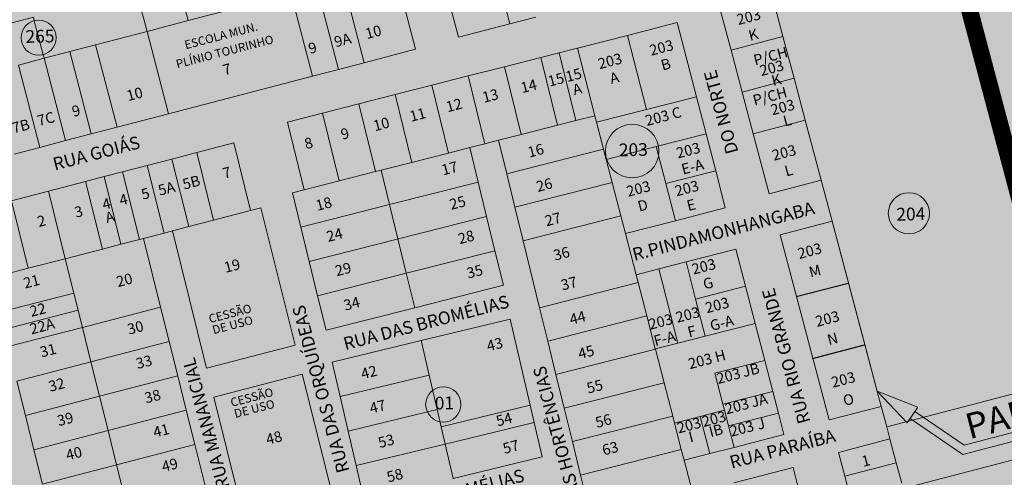
# Model space of a CAD drawing. Units: millimetres. Extents: x 1732 to 15397, y 1468 to 10081.
# Drawn here: x 10527 to 10990, y 4619 to 4834 of the extents above; entities that cross this region are included whole.
import ezdxf
from ezdxf.enums import TextEntityAlignment as Align
from ezdxf.lldxf.tags import DXFTag

# ---------------------------------------------------------------- set-up
doc = ezdxf.new("R2010")
doc.units = ezdxf.units.MM
doc.linetypes.add('CONTÍNUO', pattern=[0])
for name, color, linetype in [('00 - DEMARCAÇÃO DE QUADRAS', 3, 'Continuous'), ('00 - DIVISÃO DE LOTES', 251, 'Continuous'), ('00 - INDICADOR LOTEAMENTOS', 10, 'Continuous'), ('00 - INSTITUCIONAIS', 30, 'Continuous'), ('00 - NOMES LOTEAMENTOS', 50, 'Continuous'), ('00 - NÚMERO LOTES', 7, 'CONTÍNUO'), ('00 - PERÍMETROS BAIRROS E CIDADE', 30, 'Continuous'), ('00 - TEXTO RUAS', 7, 'Continuous'), ('CORES BAIRROS', 7, 'Continuous'), ('LARANJA NOME', 30, 'Continuous')]:
    doc.layers.add(name, color=color, linetype=linetype)
doc.layers.add('00 - TEXTO QUADRAS', color=4, linetype='CONTÍNUO', lineweight=18)
doc.styles.get("Standard").update_dxf_attribs({"font": 'arial.ttf'})
tags = doc.linetypes.add('Tracejado', pattern=[25, 15, -10]).pattern_tags.tags
tags[6:7] = [DXFTag(74, 4), DXFTag(75, 0), DXFTag(340, '0'), DXFTag(46, 1.0), DXFTag(50, 0.0), DXFTag(44, 0.0), DXFTag(45, 0.0)]
tags[4:5] = [DXFTag(74, 4), DXFTag(75, 0), DXFTag(340, '0'), DXFTag(46, 1.0), DXFTag(50, 0.0), DXFTag(44, 0.0), DXFTag(45, 0.0)]

msp = doc.modelspace()

# ---------------------------------------------------------------- hatches: boundary and pattern name
at = {"layer": 'CORES BAIRROS', "transparency": 33554534}
h = msp.add_hatch(color=130, dxfattribs=at)
h.dxf.hatch_style = 1
h.paths.add_polyline_path([(12143.23, 6002.6), (12091.76, 6188.76), (10712.13, 5819.82), (10824.84, 5398.56), (11074.88, 4456.15), (11191.92, 4489.09), (11555.84, 4591.3), (12473.31, 4817.68), (12285.06, 5492.82), (12231.79, 5684.69)])
h = msp.add_hatch(color=90, dxfattribs=at)
h.dxf.hatch_style = 1
h.paths.add_polyline_path([(10824.84, 5398.56), (10805.8, 5469.72), (9862.65, 5215.22), (9863.23, 5213.06), (9387.28, 5089.52), (9387.15, 5089.48), (9539.49, 4503.66), (9736.64, 4555.53), (9795.9, 4340.36), (9810.84, 4344.48), (9866.31, 4133.84), (10600.6, 4328.78), (10600.68, 4328.46), (11074.88, 4456.15)])

# ---------------------------------------------------------------- linework, layer by layer
at = {"layer": '00 - DEMARCAÇÃO DE QUADRAS', "lineweight": 5}
for p, q in [((10968.97, 4868.74), (11022.18, 4665.6)), ((11029.79, 4636.58), (10968.97, 4868.74)), ((10586.82, 4828.47), (10576.71, 4867.18)), ((10606.17, 4833.53), (10601.11, 4852.88)), ((10705.98, 4847.09), (10713.03, 4820.09)), ((10880.56, 4845.59), (10885.73, 4826.12)), ((10733.27, 4825.72), (10728.21, 4845.07)), ((10861.31, 4819.73), (10856.13, 4839.19)), ((10586.82, 4828.47), (10606.17, 4833.53)), ((10757.41, 4832.02), (10733.27, 4825.72)), ((10757.41, 4832.02), (10769.5, 4835.18)), ((10812.58, 4826.63), (10836.06, 4832.62)), ((10836.06, 4832.62), (10845.08, 4797.77)), ((10596.92, 4789.77), (10586.82, 4828.47)), ((10789.11, 4820.64), (10812.58, 4826.63)), ((10890.95, 4806.49), (10885.73, 4826.12)), ((10713.03, 4820.09), (10688.84, 4813.77)), ((10771.98, 4816.27), (10780.54, 4818.45)), ((10780.54, 4818.45), (10789.11, 4820.64)), ((10797.34, 4788.88), (10789.11, 4820.64)), ((10866.55, 4800), (10861.31, 4819.73)), ((10688.84, 4813.77), (10676.75, 4810.62)), ((10754.87, 4811.9), (10771.98, 4816.27)), ((10676.75, 4810.62), (10664.65, 4807.46)), ((10737.76, 4807.53), (10754.87, 4811.9)), ((10664.65, 4807.46), (10596.92, 4789.77)), ((10720.65, 4803.16), (10737.76, 4807.53)), ((10890.95, 4806.49), (10896.19, 4786.79)), ((10703.53, 4798.79), (10720.65, 4803.16)), ((10871.76, 4780.39), (10866.55, 4800)), ((10686.42, 4794.43), (10703.53, 4798.79)), ((10845.08, 4797.77), (10849.6, 4780.35)), ((10652.88, 4785.86), (10669.31, 4790.06)), ((10669.31, 4790.06), (10686.42, 4794.43)), ((10596.92, 4789.77), (10572.73, 4783.45)), ((10660.67, 4754.03), (10652.88, 4785.86)), ((10798.14, 4785.79), (10797.34, 4788.88)), ((10801.4, 4773.2), (10798.14, 4785.79)), ((10903.67, 4758.6), (10896.19, 4786.79)), ((10896.19, 4786.79), (10903.67, 4758.6)), ((10572.73, 4783.45), (10560.64, 4780.3)), ((10548.55, 4777.14), (10536.45, 4773.98)), ((10560.64, 4780.3), (10548.55, 4777.14)), ((10610.17, 4771.54), (10627.59, 4776.06)), ((10627.59, 4776.06), (10635.52, 4744.26)), ((10752.05, 4777.33), (10745.56, 4775.67)), ((10755.91, 4761.6), (10752.05, 4777.33)), ((10849.6, 4780.35), (10854.11, 4762.92)), ((10879.25, 4752.2), (10871.76, 4780.39)), ((10524.36, 4770.82), (10536.45, 4773.98)), ((10598.55, 4768.52), (10610.17, 4771.54)), ((10745.56, 4775.67), (10738.49, 4773.87)), ((10738.49, 4773.87), (10742.45, 4757.71)), ((10802.65, 4768.36), (10801.4, 4773.2)), ((10586.94, 4765.51), (10598.55, 4768.52)), ((10802.65, 4768.36), (10805.46, 4757.51)), ((10566.61, 4760.23), (10575.32, 4762.49)), ((10575.32, 4762.49), (10586.94, 4765.51)), ((10854.11, 4762.92), (10858.62, 4745.5)), ((10540.47, 4753.45), (10557.9, 4757.97)), ((10557.9, 4757.97), (10566.61, 4760.23)), ((10742.45, 4757.71), (10746.4, 4741.57)), ((10759.76, 4745.86), (10755.91, 4761.6)), ((10809.52, 4741.83), (10805.46, 4757.51)), ((10903.67, 4758.6), (10879.25, 4752.2)), ((10908.81, 4739.27), (10903.67, 4758.6)), ((10523.05, 4748.93), (10540.47, 4753.45)), ((10655.15, 4752.62), (10660.67, 4754.03)), ((10659.11, 4736.46), (10655.15, 4752.62)), ((10635.52, 4744.26), (10640.36, 4745.51)), ((10640.36, 4745.51), (10656.43, 4680.98)), ((10763.62, 4730.13), (10759.76, 4745.86)), ((10858.62, 4745.5), (10835.15, 4739.5)), ((10746.4, 4741.57), (10750.35, 4725.42)), ((10809.52, 4741.83), (10811.68, 4733.51)), ((10835.15, 4739.5), (10811.68, 4733.51)), ((10884.38, 4732.88), (10908.81, 4739.27)), ((10916.52, 4710.28), (10908.81, 4739.27)), ((10908.81, 4739.27), (10931.92, 4652.29)), ((10598.73, 4734.72), (10594.86, 4733.72)), ((10614.81, 4670.19), (10598.73, 4734.72)), ((10663.06, 4720.31), (10659.11, 4736.46)), ((10594.86, 4733.72), (10585.18, 4731.21)), ((10585.18, 4731.21), (10593.22, 4698.92)), ((10771.32, 4698.66), (10763.62, 4730.13)), ((10811.68, 4733.51), (10816.69, 4714.15)), ((10907.5, 4645.89), (10884.38, 4732.88)), ((10750.35, 4725.42), (10754.31, 4709.28)), ((10840.16, 4720.14), (10863.64, 4726.13)), ((10863.64, 4726.13), (10868.15, 4708.71)), ((10667.02, 4704.17), (10663.06, 4720.31)), ((10816.69, 4714.15), (10827.35, 4716.87)), ((10827.35, 4716.87), (10840.16, 4720.14)), ((10816.69, 4714.15), (10817.65, 4710.47)), ((10754.31, 4709.28), (10712.64, 4698.65)), ((10817.65, 4710.47), (10821.71, 4694.79)), ((10868.15, 4708.71), (10872.66, 4691.28)), ((10924.22, 4681.29), (10916.52, 4710.28)), ((10670.97, 4688.03), (10667.02, 4704.17)), ((10593.22, 4698.92), (10597.25, 4682.77)), ((10712.64, 4698.65), (10670.97, 4688.03)), ((10775.18, 4682.92), (10771.32, 4698.66)), ((10715.65, 4683.18), (10757.44, 4693.31)), ((10757.44, 4693.31), (10766.85, 4652.82)), ((10825.72, 4679.3), (10821.71, 4694.79)), ((10872.66, 4691.28), (10877.18, 4673.86)), ((10597.25, 4682.77), (10601.27, 4666.62)), ((10656.43, 4680.98), (10614.81, 4670.19)), ((10673.86, 4673.05), (10715.65, 4683.18)), ((10779.03, 4667.19), (10775.18, 4682.92)), ((10825.77, 4679.1), (10825.72, 4679.3)), ((10829.83, 4663.42), (10825.77, 4679.1)), ((10931.92, 4652.29), (10924.22, 4681.29)), ((10677.62, 4656.85), (10673.86, 4673.05)), ((10877.18, 4673.86), (10880.94, 4659.31)), ((10601.27, 4666.62), (10605.29, 4650.48)), ((10618.19, 4656.61), (10659.82, 4667.4)), ((10659.82, 4667.4), (10679.67, 4587.71)), ((10782.89, 4651.45), (10779.03, 4667.19)), ((11022.18, 4665.6), (10934.49, 4642.63)), ((10529.63, 4648.05), (10525.61, 4664.2)), ((10833.89, 4647.74), (10829.83, 4663.42)), ((10638.35, 4575.72), (10618.19, 4656.61)), ((10681.38, 4640.66), (10677.62, 4656.85)), ((10880.94, 4659.31), (10883.57, 4649.16)), ((10766.85, 4652.82), (10768.73, 4644.73)), ((10786.74, 4635.72), (10782.89, 4651.45)), ((10931.92, 4652.29), (10907.5, 4645.89)), ((10934.49, 4642.63), (10931.92, 4652.29)), ((10533.66, 4631.91), (10529.63, 4648.05)), ((10605.29, 4650.48), (10609.31, 4634.33)), ((10834.74, 4644.45), (10833.89, 4647.74)), ((10883.57, 4649.16), (10886.2, 4639.01)), ((10768.73, 4644.73), (10772.49, 4628.54)), ((10834.74, 4644.45), (10837.95, 4632.06)), ((10934.49, 4642.63), (10935.96, 4637.09)), ((10685.15, 4624.47), (10681.38, 4640.66)), ((10886.2, 4639.01), (10862.73, 4633.02)), ((10609.31, 4634.33), (10615.38, 4610)), ((10790.59, 4619.98), (10786.74, 4635.72)), ((10862.73, 4633.02), (10851.37, 4630.12)), ((10911.83, 4630.63), (10935.96, 4637.09)), ((10935.96, 4637.09), (10938.96, 4625.81)), ((10942.2, 4613.63), (11020.61, 4634.18)), ((10537.68, 4615.76), (10533.66, 4631.91)), ((10772.49, 4628.54), (10730.7, 4618.41)), ((10837.95, 4632.06), (10839.26, 4627.03)), ((10851.37, 4630.12), (10839.26, 4627.03)), ((10914.79, 4619.48), (10911.83, 4630.63)), ((10688.91, 4608.28), (10685.15, 4624.47)), ((10839.26, 4627.03), (10843.33, 4611.32)), ((10862.66, 4616.36), (10890.46, 4623.62)), ((10890.46, 4623.62), (10893.23, 4612.95)), ((10938.96, 4625.81), (10941.53, 4616.15)), ((10798.3, 4588.51), (10790.59, 4619.98)), ((10917.36, 4609.82), (10914.79, 4619.48))]:
    msp.add_line(p, q, dxfattribs=at)
at = {"layer": '00 - DIVISÃO DE LOTES', "lineweight": 5}
for p, q in [((10752.35, 4851.37), (10757.41, 4832.02)), ((10654.55, 4846.16), (10606.17, 4833.53)), ((10664.65, 4807.46), (10654.55, 4846.16)), ((10666.64, 4849.32), (10676.75, 4810.62)), ((10681.79, 4840.77), (10688.84, 4813.77)), ((10485.01, 4822.56), (10533.39, 4835.19)), ((10533.39, 4835.19), (10533.82, 4833.52)), ((10533.82, 4833.52), (10538, 4817.51)), ((10562.63, 4822.16), (10586.82, 4828.47)), ((10821.61, 4791.78), (10812.58, 4826.63)), ((10861.31, 4819.73), (10885.73, 4826.12)), ((10538.44, 4815.84), (10562.63, 4822.16)), ((10538.44, 4815.84), (10550.53, 4819)), ((10550.53, 4819), (10562.63, 4822.16)), ((10560.64, 4780.3), (10550.53, 4819)), ((10572.73, 4783.45), (10562.63, 4822.16)), ((10788.34, 4786.58), (10780.54, 4818.45)), ((10538.44, 4815.84), (10526.34, 4812.68)), ((10538, 4817.51), (10538.44, 4815.84)), ((10548.55, 4777.14), (10538.44, 4815.84)), ((10779.79, 4784.4), (10771.98, 4816.27)), ((10536.45, 4773.98), (10526.34, 4812.68)), ((10754.87, 4811.9), (10762.67, 4780.04)), ((10737.76, 4807.53), (10745.56, 4775.67)), ((10866.55, 4800), (10890.95, 4806.49)), ((10720.65, 4803.16), (10728.45, 4771.31)), ((10703.53, 4798.79), (10711.34, 4766.95)), ((10821.61, 4791.78), (10845.08, 4797.77)), ((10677.11, 4758.22), (10669.31, 4790.06)), ((10694.22, 4762.58), (10686.42, 4794.43)), ((10798.14, 4785.79), (10821.61, 4791.78)), ((10779.79, 4784.4), (10788.34, 4786.58)), ((10788.34, 4786.58), (10797.34, 4788.88)), ((10788.34, 4786.58), (10788.34, 4786.58)), ((10896.19, 4786.79), (10871.76, 4780.39)), ((10762.67, 4780.04), (10779.79, 4784.4)), ((10752.05, 4777.33), (10762.67, 4780.04)), ((10849.6, 4780.35), (10826.12, 4774.35)), ((10618.09, 4739.74), (10610.17, 4771.54)), ((10728.45, 4771.31), (10738.49, 4773.87)), ((10801.4, 4773.2), (10755.91, 4761.6)), ((10826.12, 4774.35), (10802.65, 4768.36)), ((10826.12, 4774.35), (10830.64, 4756.93)), ((10598.55, 4768.52), (10606.47, 4736.73)), ((10696.82, 4763.25), (10711.34, 4766.95)), ((10728.45, 4771.31), (10711.34, 4766.95)), ((10583.24, 4730.71), (10575.32, 4762.49)), ((10586.94, 4765.51), (10594.86, 4733.72)), ((10677.11, 4758.22), (10694.22, 4762.58)), ((10696.82, 4763.25), (10694.22, 4762.58)), ((10696.82, 4763.25), (10700.78, 4747.08)), ((10830.64, 4756.93), (10854.11, 4762.92)), ((10557.9, 4757.97), (10565.82, 4726.19)), ((10566.61, 4760.23), (10574.53, 4728.45)), ((10660.67, 4754.03), (10677.11, 4758.22)), ((10700.78, 4747.08), (10742.45, 4757.71)), ((10805.46, 4757.51), (10759.76, 4745.86)), ((10540.47, 4753.45), (10548.39, 4721.67)), ((10830.64, 4756.93), (10835.15, 4739.5)), ((10530.97, 4717.16), (10523.05, 4748.93)), ((10618.09, 4739.74), (10635.52, 4744.26)), ((10700.78, 4747.08), (10659.11, 4736.46)), ((10700.78, 4747.08), (10704.73, 4730.94)), ((10618.09, 4739.74), (10606.47, 4736.73)), ((10663.06, 4720.31), (10746.4, 4741.57)), ((10809.52, 4741.83), (10763.62, 4730.13)), ((10606.47, 4736.73), (10598.73, 4734.72)), ((10583.24, 4730.71), (10574.53, 4728.45)), ((10585.18, 4731.21), (10583.24, 4730.71)), ((10704.73, 4730.94), (10708.69, 4714.8)), ((10565.82, 4726.19), (10548.39, 4721.67)), ((10574.53, 4728.45), (10565.82, 4726.19)), ((10708.69, 4714.8), (10750.35, 4725.42)), ((10548.39, 4721.67), (10530.97, 4717.16)), ((10552.41, 4705.53), (10548.39, 4721.67)), ((10513.54, 4712.64), (10530.97, 4717.16)), ((10827.35, 4716.87), (10836.38, 4682.02)), ((10844.68, 4702.72), (10840.16, 4720.14)), ((10708.69, 4714.8), (10667.02, 4704.17)), ((10712.64, 4698.65), (10708.69, 4714.8)), ((10817.65, 4710.47), (10771.32, 4698.66)), ((10844.68, 4702.72), (10868.15, 4708.71)), ((10517.56, 4696.49), (10552.41, 4705.53)), ((10556.44, 4689.38), (10552.41, 4705.53)), ((10552.41, 4705.53), (10554.43, 4697.45)), ((10849.19, 4685.29), (10844.68, 4702.72)), ((10554.43, 4697.45), (10519.58, 4688.42)), ((10554.43, 4697.45), (10556.44, 4689.38)), ((10593.22, 4698.92), (10556.44, 4689.38)), ((10775.18, 4682.92), (10821.71, 4694.79)), ((10556.44, 4689.38), (10521.59, 4680.35)), ((10560.46, 4673.23), (10556.44, 4689.38)), ((10849.19, 4685.29), (10872.66, 4691.28)), ((10849.19, 4685.29), (10836.38, 4682.02)), ((10560.46, 4673.23), (10597.25, 4682.77)), ((10715.65, 4683.18), (10719.41, 4666.98)), ((10779.03, 4667.19), (10825.77, 4679.1)), ((10836.38, 4682.02), (10825.72, 4679.3)), ((10560.46, 4673.23), (10525.61, 4664.2)), ((10564.48, 4657.09), (10560.46, 4673.23)), ((10853.7, 4667.87), (10877.18, 4673.86)), ((10601.27, 4666.62), (10564.48, 4657.09)), ((10677.62, 4656.85), (10719.41, 4666.98)), ((10723.18, 4650.79), (10719.41, 4666.98)), ((10857.47, 4653.32), (10853.7, 4667.87)), ((10782.89, 4651.45), (10829.83, 4663.42)), ((10529.63, 4648.05), (10564.48, 4657.09)), ((10564.48, 4657.09), (10568.51, 4640.94)), ((10857.47, 4653.32), (10880.94, 4659.31)), ((10766.85, 4652.82), (10725.06, 4642.69)), ((10858.22, 4650.44), (10857.47, 4653.32)), ((10605.29, 4650.48), (10568.51, 4640.94)), ((10681.38, 4640.66), (10723.18, 4650.79)), ((10725.06, 4642.69), (10723.18, 4650.79)), ((10833.89, 4647.74), (10786.74, 4635.72)), ((10834.74, 4644.45), (10846.86, 4647.54)), ((10846.86, 4647.54), (10858.22, 4650.44)), ((10846.86, 4647.54), (10851.37, 4630.12)), ((10858.22, 4650.44), (10860.1, 4643.17)), ((10860.1, 4643.17), (10883.57, 4649.16)), ((10726.94, 4634.6), (10725.06, 4642.69)), ((10726.94, 4634.6), (10768.73, 4644.73)), ((10862.73, 4633.02), (10860.1, 4643.17)), ((10568.51, 4640.94), (10533.66, 4631.91)), ((10572.53, 4624.79), (10568.51, 4640.94)), ((10609.31, 4634.33), (10572.53, 4624.79)), ((10726.94, 4634.6), (10685.15, 4624.47)), ((10726.94, 4634.6), (10730.7, 4618.41)), ((10790.59, 4619.98), (10837.95, 4632.06)), ((10537.68, 4615.76), (10572.53, 4624.79)), ((10572.53, 4624.79), (10576.55, 4608.65)), ((10938.96, 4625.81), (10914.79, 4619.48))]:
    msp.add_line(p, q, dxfattribs=at)
at = {"layer": '00 - DIVISÃO DE LOTES'}
for p, q in [((10891.99, 4703.85), (10916.41, 4710.25)), ((10899.59, 4674.83), (10924.02, 4681.23))]:
    msp.add_line(p, q, dxfattribs=at)
at = {"layer": '00 - INDICADOR LOTEAMENTOS', "lineweight": 5}
msp.add_lwpolyline([(10945.44, 4646.55), (10970.22, 4629.71), (11114.17, 4667.25), (11113.16, 4671.12), (10970.97, 4634.04), (10947.69, 4649.86)], dxfattribs=at)
msp.add_lwpolyline([(10930.02, 4659.45), (10949.09, 4651.93), (10944.04, 4644.49)], close=True, dxfattribs=at)
at = {"layer": '00 - PERÍMETROS BAIRROS E CIDADE', "color": 30, "linetype": 'Tracejado', "lineweight": 5, "const_width": 8}
msp.add_lwpolyline([(10806.52, 5467.61), (11074.88, 4456.15)], dxfattribs=at)
at = {"layer": '00 - TEXTO QUADRAS', "lineweight": 5}
for centre, radius in [((10535.91, 4825.52), 8.28), ((10814.86, 4772.23), 12.57), ((10944.92, 4743.01), 9.68), ((10726.07, 4653.19), 8.28)]:
    msp.add_circle(centre, radius, dxfattribs=at)

# ---------------------------------------------------------------- texts
at = {"layer": '00 - INSTITUCIONAIS', "lineweight": 5}
for s, p in [('ESCOLA MUN.', (10622.12, 4824.52)), ('PLÍNIO TOURINHO', (10623.84, 4817.03)), ('CESSÃO', (10626.36, 4693.97)), ('DE USO', (10627.52, 4688.6)), ('CESSÃO', (10636.58, 4654.63)), ('DE USO', (10637.75, 4649.26))]:
    msp.add_text(s, height=4, rotation=14.6179, dxfattribs=at).set_placement(p, align=Align.CENTER)
at = {"layer": '00 - NOMES LOTEAMENTOS', "lineweight": 5}
msp.add_text('PART. ROHLING', height=12, rotation=14.6179, dxfattribs=at).set_placement((11031.42, 4651.9), align=Align.CENTER)
at = {"layer": '00 - NÚMERO LOTES', "lineweight": 5}
for s, p in [('203', (10870.25, 4832.88)), ('9A', (10679.4, 4822.01)), ('10', (10693.81, 4825.79)), ('K', (10872.43, 4824.52)), ('9', (10665.26, 4818.34)), ('203', (10829.25, 4818.43)), ('203', (10805.05, 4812.12)), ('P/CH', (10880.53, 4814.48)), ('7', (10625, 4808.25)), ('B', (10831.29, 4810.61)), ('203', (10881.06, 4808.88)), ('15', (10779.68, 4803.42)), ('15', (10787.96, 4805.58)), ('A', (10807.09, 4804.3)), ('K', (10883.24, 4803.34)), ('14', (10766.86, 4800.38)), ('A', (10789.68, 4799)), ('10', (10581.64, 4796.64)), ('13', (10748.84, 4795.84)), ('P/CH', (10880.23, 4795.61)), ('12', (10731.75, 4791.39)), ('203', (10886.22, 4790.45)), ('7C', (10539.92, 4784.97)), ('9', (10554.12, 4788.79)), ('11', (10714.66, 4786.93)), ('203 C', (10830.09, 4786.17)), ('7B', (10528.13, 4781.57)), ('10', (10697.57, 4782.48)), ('L', (10888.39, 4784.21)), ('9', (10680.48, 4778.03)), ('8', (10663.39, 4773.57)), ('203', (10841.84, 4770.17)), ('16', (10770.15, 4770.09)), ('203', (10886.88, 4769.1)), ('17', (10729.68, 4761.76)), ('E-A', (10843.84, 4762.49)), ('7', (10624.95, 4759.69)), ('L', (10889.06, 4760.75)), ('5A', (10596.64, 4752.24)), ('5B', (10608.28, 4755.15)), ('26', (10774.19, 4753.95)), ('203', (10818.43, 4752.15)), ('203', (10841.16, 4752.36)), ('5', (10586.7, 4749.84)), ('4', (10568.37, 4745.04)), ('4', (10576.35, 4747.03)), ('18', (10670.52, 4745.05)), ('25', (10733.42, 4745.54)), ('D', (10820.47, 4744.33)), ('E', (10843.2, 4744.53)), ('3', (10555.32, 4741.37)), ('A', (10569.97, 4738.91)), ('2', (10537.86, 4736.99)), ('27', (10778.24, 4737.81)), ('24', (10675.6, 4730.46)), ('28', (10737.46, 4729.4)), ('36', (10782.28, 4721.67)), ('203', (10898.92, 4722.93)), ('19', (10627.44, 4715.95)), ('203', (10849.13, 4715.59)), ('29', (10679.64, 4714.32)), ('35', (10741.51, 4713.26)), ('M', (10901.38, 4713.51)), ('21', (10533.16, 4708.56)), ('20', (10576.82, 4709.23)), ('37', (10785.79, 4707.66)), ('G', (10851.17, 4707.76)), ('34', (10683.68, 4698.17)), ('203', (10855.42, 4697.44)), ('22', (10536.14, 4695.27)), ('203', (10841.58, 4692.96)), ('22A', (10538.16, 4687.53)), ('44', (10789.83, 4691.52)), ('203', (10828.85, 4689.68)), ('G-A', (10857.6, 4689.09)), ('203', (10907.24, 4691.04)), ('30', (10581.99, 4686.9)), ('F', (10843.45, 4685.09)), ('43', (10750.88, 4679.02)), ('F-A', (10830.73, 4681.82)), ('N', (10909.7, 4681.62)), ('31', (10540.95, 4676.2)), ('45', (10793.87, 4675.38)), ('203 H', (10850.62, 4671.97)), ('33', (10586.03, 4670.76)), ('42', (10691.78, 4665.9)), ('203', (10860.78, 4664.18)), ('JB', (10871.25, 4666.96)), ('32', (10544.99, 4660.06)), ('203', (10914.7, 4662.45)), ('55', (10797.92, 4659.24)), ('38', (10590.07, 4654.62)), ('203', (10864.73, 4649.92)), ('JA', (10875.2, 4652.69)), ('O', (10917.15, 4653.04)), ('47', (10695.83, 4649.75)), ('39', (10549.03, 4643.91)), ('54', (10755.29, 4643.78)), ('56', (10801.96, 4643.09)), ('203', (10842.19, 4640.99)), ('203', (10853.93, 4643.98)), ('J', (10876, 4641.68)), ('41', (10594.12, 4638.48)), ('IB', (10854.86, 4638.57)), ('203', (10867.06, 4639.45)), ('48', (10647.13, 4635.11)), ('53', (10699.87, 4633.61)), ('I', (10843.11, 4635.58)), ('40', (10553.08, 4627.77)), ('57', (10758.49, 4630.88)), ('63', (10805.17, 4630.13)), ('49', (10598.16, 4622.34)), ('1', (10925.3, 4624.32)), ('58', (10703.91, 4617.47))]:
    msp.add_text(s, height=5, rotation=14.6179, dxfattribs=at).set_placement(p, align=Align.CENTER)
at = {"layer": '00 - TEXTO QUADRAS', "lineweight": 5}
for s, p in [('265', (10536.57, 4823.21)), ('203', (10815.47, 4769.91)), ('204', (10945.88, 4739.67)), ('01', (10726.67, 4650.87))]:
    msp.add_text(s, height=6, rotation=1.2876, dxfattribs=at).set_placement(p, align=Align.CENTER)
at = {"layer": '00 - TEXTO RUAS', "lineweight": 5}
for s, rotation, p in [('DO NORTE', 105.1689, (10864.83, 4771.83)), ('RUA GOIÁS', 14.6179, (10543.49, 4763.08)), ('R.PINDAMONHANGABA', 14.6179, (10815.88, 4720.61)), ('RUA RIO GRANDE', 105.1689, (10898.72, 4645.07)), ('RUA DAS BROMÉLIAS', 14.6179, (10680.03, 4678.66)), ('RUA DAS ORQUÍDEAS', 105.1689, (10682.02, 4621.98)), ('RUA MANANCIAL', 105.1689, (10625.71, 4614.49)), ('RUA DAS HORTÊNCIAS', 105.1689, (10796.33, 4589.13)), ('RUA PARAÍBA', 14.6179, (10861.59, 4623)), ('RUA DAS CAMÉLIAS', 14.6179, (10693.41, 4598.57))]:
    msp.add_text(s, height=6, rotation=rotation, dxfattribs=at).set_placement(p)
at = {"layer": 'LARANJA NOME', "color": 5, "lineweight": 5}
msp.add_text('CIDADE ALTA', height=60.8701, rotation=11.2375, dxfattribs=at).set_placement((10343.82, 4859.46), align=Align.CENTER)

doc.saveas('drawing.dxf')
